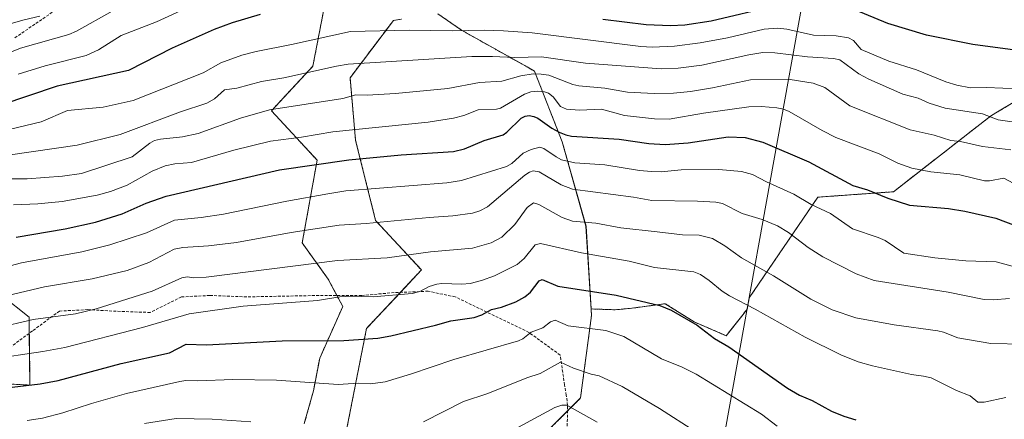
# Model space of a CAD drawing. Units: metres. Extents: x 647835 to 651285, y 4755472 to 4757860.
# Drawn here: x 650114 to 650461, y 4756476 to 4756617 of the extents above; entities that cross this region are included whole.
import ezdxf

# ---------------------------------------------------------------- set-up
doc = ezdxf.new("R2010")
doc.units = ezdxf.units.M
doc.header["$MEASUREMENT"] = 0
doc.linetypes.add('TRAZOS', pattern=[0.75, 0.5, -0.25])
doc.linetypes.add('TRAZOSX2', pattern=[1.5, 1, -0.5])
for name, color, linetype, lineweight in [('Arbolado forestal', 92, 'TRAZOS', 0), ('Arbolado forestal CxS', 92, 'Continuous', 0), ('Curva de nivel maestra', 36, 'Continuous', 30), ('Curva de nivel normal', 36, 'Continuous', 0), ('Municipio', 9, 'Continuous', 13), ('Municipio CxS', 142, 'Continuous', 0), ('Pastizal CxS', 92, 'Continuous', 0), ('Senda', 19, 'TRAZOSX2', 0)]:
    doc.layers.add(name, color=color, linetype=linetype, lineweight=lineweight)

msp = doc.modelspace()

# ---------------------------------------------------------------- linework, layer by layer
at = {"layer": 'Arbolado forestal', "color": 92, "linetype": 'TRAZOS', "lineweight": 0}
for points in [[(650222.95, 4756628.91, 1102.84), (650217.55, 4756600.91, 1090.59), (650202.94, 4756585.25, 1084.88), (650219.06, 4756567.83, 1075.33), (650213.81, 4756538.63, 1062.82), (650222.93, 4756525.9, 1057.55), (650226.01, 4756520.12, 1055.27), (650228.09, 4756516.22, 1053.98), (650219.98, 4756498.05, 1047.75), (650217.77, 4756486.55, 1044.04), (650214.55, 4756474.94, 1040.6)], [(650228.73, 4756469.13, 1039.2), (650236.47, 4756508.48, 1051.26), (650248.4, 4756521.21, 1054.99), (650255.81, 4756529.12, 1057.58), (650239.69, 4756546.54, 1065.06), (650232.6, 4756574.92, 1077.88), (650230.67, 4756596.86, 1087.59), (650245.94, 4756617.1, 1096.58), (650248.84, 4756617.53, 1096.81)], [(650261.62, 4756619.43, 1098.03), (650270, 4756613.63, 1094.84), (650293.06, 4756600.69, 1087.03), (650295.68, 4756599.22, 1085.34), (650305.46, 4756574.28, 1073.45), (650313.84, 4756544.61, 1059.13), (650315.63, 4756515.38, 1047.55)], [(650481.94, 4756598.59, 1098.75), (650458.36, 4756584.48, 1090.63), (650456.42, 4756583.32, 1089.83), (650422.19, 4756556.68, 1075.85), (650395.56, 4756554.78, 1071.12), (650371.41, 4756519.32, 1055.71), (650370.68, 4756515.28, 1054.18), (650369.19, 4756513.46, 1053.35), (650363.28, 4756505.94, 1050.63), (650351.99, 4756510.77, 1049.97), (650341.78, 4756517.22, 1050.28), (650329.96, 4756515.61, 1048.58), (650324.04, 4756515.07, 1047.84), (650315.63, 4756515.38, 1047.55)], [(650104.94, 4756489.17, 1050.67), (650117.84, 4756488.53, 1049.69), (650117.6, 4756506.79, 1057.87), (650117.52, 4756512.45, 1060.27), (650107.75, 4756520.27, 1065.06)], [(650315.63, 4756515.38, 1047.55), (650315.78, 4756513, 1046.63), (650311.91, 4756483.97, 1036.45), (650307.33, 4756479.38, 1034.07), (650289.99, 4756462.04, 1031.69), (650293.28, 4756460.37, 1030.77), (650338.13, 4756437.74, 1028.21), (650350.13, 4756430.66, 1031.55), (650352.99, 4756428.97, 1032.12)], [(650315.63, 4756515.38, 1047.55), (650315.78, 4756513, 1046.63), (650311.91, 4756483.97, 1036.45), (650307.33, 4756479.38, 1034.07), (650289.99, 4756462.04, 1031.69), (650293.28, 4756460.37, 1030.77), (650338.13, 4756437.74, 1028.21), (650350.13, 4756430.66, 1031.55), (650352.99, 4756428.97, 1032.12)]]:
    msp.add_polyline3d(points, dxfattribs=at)
at = {"layer": 'Arbolado forestal CxS', "color": 92, "linetype": 'Continuous', "lineweight": 0}
for points in [[(650222.95, 4756628.91, 1102.84), (650217.55, 4756600.91, 1090.59), (650202.94, 4756585.25, 1084.88), (650219.06, 4756567.83, 1075.33), (650213.81, 4756538.63, 1062.82), (650222.93, 4756525.9, 1057.55), (650228.09, 4756516.22, 1053.98), (650219.98, 4756498.05, 1047.75), (650217.77, 4756486.55, 1044.04), (650214.55, 4756474.94, 1040.6)], [(650228.73, 4756469.13, 1039.2), (650236.47, 4756508.48, 1051.26), (650255.81, 4756529.12, 1057.58), (650239.69, 4756546.54, 1065.06), (650232.6, 4756574.92, 1077.88), (650230.67, 4756596.86, 1087.59), (650245.95, 4756617.1, 1096.58), (650248.84, 4756617.53, 1096.81)], [(650261.62, 4756619.43, 1098.03), (650270, 4756613.63, 1094.84), (650293.06, 4756600.69, 1087.03), (650295.68, 4756599.22, 1085.34), (650305.46, 4756574.28, 1073.45), (650313.85, 4756544.6, 1059.13), (650315.63, 4756515.38, 1047.55), (650315.78, 4756513, 1046.63), (650311.91, 4756483.97, 1036.45), (650289.99, 4756462.04, 1031.69), (650338.13, 4756437.74, 1028.21), (650352.99, 4756428.97, 1032.12), (650352.74, 4756427.97, 1031.99), (650344.73, 4756394.28, 1027.55), (650337.8, 4756366.6, 1023.14), (650334.43, 4756321.73, 1015.16), (650330.55, 4756247.35, 1003.15), (650335.94, 4756208.08, 999.65), (650320.77, 4756157.4, 994.43)], [(650478.94, 4756469.55, 1049.7), (650456.42, 4756453.73, 1046.51), (650456.42, 4756453.73, 1046.51), (650429.79, 4756463.24, 1047.54), (650406.97, 4756461.34, 1044.66), (650352.99, 4756428.97, 1032.12), (650338.13, 4756437.74, 1028.21), (650289.99, 4756462.04, 1031.69), (650311.91, 4756483.97, 1036.45), (650315.78, 4756513, 1046.63), (650315.63, 4756515.38, 1047.55), (650324.05, 4756515.07, 1047.84), (650329.96, 4756515.61, 1048.58), (650341.78, 4756517.22, 1050.28), (650351.99, 4756510.77, 1049.97), (650363.28, 4756505.94, 1050.63), (650369.19, 4756513.46, 1053.35), (650370.68, 4756515.28, 1054.18), (650371.41, 4756519.32, 1055.71), (650395.56, 4756554.78, 1071.12), (650422.19, 4756556.68, 1075.85), (650456.42, 4756583.32, 1089.83), (650458.36, 4756584.48, 1090.63), (650481.94, 4756598.59, 1098.75)], [(650104.94, 4756489.17, 1050.67), (650117.84, 4756488.53, 1049.69), (650117.52, 4756512.45, 1060.27), (650107.75, 4756520.27, 1065.06)]]:
    msp.add_polyline3d(points, dxfattribs=at)
at = {"layer": 'Curva de nivel maestra', "color": 36, "linetype": 'Continuous', "lineweight": 30}
for points in [[(650380.82, 4756622.21, 1100), (650358.01, 4756616.78, 1100), (650348.63, 4756615.38, 1100), (650343.6, 4756615.2, 1100), (650335.01, 4756615.55, 1100), (650319.83, 4756617.47, 1100)], [(650465.15, 4756606.65, 1100), (650450.15, 4756608.61, 1100), (650433.91, 4756611.86, 1100), (650420.22, 4756615.98, 1100), (650408.65, 4756620.82, 1100)], [(650199, 4756619.19, 1100), (650189.12, 4756616.24, 1100), (650182.78, 4756613.88, 1100), (650167.99, 4756607.26, 1100), (650152.56, 4756599.49, 1100), (650127.44, 4756593.96, 1100), (650107.6, 4756587.21, 1100)], [(650112.93, 4756540.67, 1075), (650130.26, 4756543.58, 1075), (650140.89, 4756545.93, 1075), (650150.37, 4756548.85, 1075), (650158.74, 4756552.69, 1075), (650165.81, 4756555.13, 1075), (650205.82, 4756564.39, 1075), (650230.2, 4756567.93, 1075), (650248.65, 4756569.71, 1075), (650267.12, 4756570.92, 1075), (650271.06, 4756571.8, 1075), (650277.98, 4756574.74, 1075), (650284.62, 4756576.77, 1075), (650285.99, 4756577.65, 1075), (650291.02, 4756582.61, 1075), (650292.34, 4756583.33, 1075), (650293.77, 4756583.54, 1075), (650295.43, 4756583.27, 1075), (650296.82, 4756582.64, 1075), (650301.77, 4756579.12, 1075), (650304.36, 4756577.65, 1075), (650306.71, 4756576.7, 1075), (650308.71, 4756576.32, 1075), (650325.49, 4756575.21, 1075), (650336.05, 4756573.7, 1075), (650341.76, 4756573.39, 1075), (650349.81, 4756573.89, 1075), (650363.95, 4756576.05, 1075), (650369.98, 4756575.86, 1075), (650376.12, 4756574.18, 1075), (650392.43, 4756567.23, 1075), (650407.91, 4756558.87, 1075), (650413.02, 4756557.37, 1075), (650420.2, 4756554.46, 1075), (650427.87, 4756552, 1075), (650441.62, 4756550.74, 1075), (650447.41, 4756549.87, 1075), (650458.26, 4756547.35, 1075), (650466.04, 4756544.45, 1075)], [(650106.45, 4756487.23, 1050), (650121.38, 4756489.02, 1050), (650127.82, 4756490.1, 1050), (650149.99, 4756496.13, 1050), (650167.06, 4756499.85, 1050), (650172.89, 4756502.92, 1050), (650180.09, 4756502.76, 1050), (650206.71, 4756504.11, 1050), (650228.46, 4756504.24, 1050), (650240.47, 4756505.11, 1050), (650245.01, 4756505.9, 1050), (650260.82, 4756509.6, 1050), (650266.21, 4756511.18, 1050), (650274.39, 4756512.34, 1050), (650277.15, 4756513.27, 1050), (650280.52, 4756515.18, 1050), (650284.03, 4756516.04, 1050), (650289.08, 4756517.89, 1050), (650292.24, 4756519.67, 1050), (650294.25, 4756521.33, 1050), (650297.33, 4756525.26, 1050), (650298.44, 4756525.78, 1050), (650303.89, 4756523.42, 1050), (650324.46, 4756520.26, 1050), (650339.83, 4756516.58, 1050), (650343.82, 4756514.96, 1050), (650353.05, 4756509.7, 1050), (650359.11, 4756504.95, 1050), (650364.23, 4756501.97, 1050), (650384.93, 4756487.48, 1050), (650389.1, 4756484.95, 1050), (650393.52, 4756483.08, 1050), (650400.43, 4756479.36, 1050), (650404.76, 4756477.6, 1050), (650409.02, 4756476.29, 1050)]]:
    msp.add_polyline3d(points, dxfattribs=at)
at = {"layer": 'Curva de nivel normal', "color": 36, "linetype": 'Continuous', "lineweight": 0}
for points in [[(650113.63, 4756598.14, 1105), (650123.19, 4756601.1, 1105), (650137.63, 4756604.7, 1105), (650142.04, 4756606.78, 1105), (650150.04, 4756611.73, 1105), (650162.41, 4756616.58, 1105), (650178.05, 4756623.78, 1105)], [(650146.8, 4756620.36, 1110), (650134.29, 4756613.36, 1110), (650131.58, 4756612.16, 1110), (650114.48, 4756607.29, 1110), (650101.97, 4756602.22, 1110)], [(650110.39, 4756615.77, 1115), (650115.82, 4756617.31, 1115), (650121.27, 4756618.62, 1115)], [(650110.99, 4756578.73, 1095), (650121.73, 4756581.28, 1095), (650131.11, 4756585.34, 1095), (650143.65, 4756586.47, 1095), (650154.21, 4756588.83, 1095), (650178.87, 4756598.56, 1095), (650185.13, 4756602.15, 1095), (650192.48, 4756604.83, 1095), (650197.6, 4756606.19, 1095), (650209.97, 4756608.55, 1095), (650230.88, 4756613.17, 1095), (650251.66, 4756613.63, 1095), (650266.62, 4756613.44, 1095), (650277.95, 4756613.69, 1095), (650284.75, 4756613.45, 1095), (650294.92, 4756612.68, 1095), (650333.23, 4756607.84, 1095), (650337.22, 4756607.61, 1095), (650345.04, 4756608.05, 1095), (650354.09, 4756609.17, 1095), (650363.7, 4756611.01, 1095), (650376.66, 4756614.03, 1095), (650381.31, 4756614.35, 1095), (650384.69, 4756613.96, 1095), (650394.04, 4756611.94, 1095), (650401.98, 4756611.67, 1095), (650406.32, 4756610.92, 1095), (650408.11, 4756610.06, 1095), (650410.82, 4756606.89, 1095), (650420.64, 4756602.78, 1095), (650430.31, 4756599.69, 1095), (650440.71, 4756595.44, 1095), (650444.55, 4756594.21, 1095), (650449.44, 4756593.35, 1095), (650455, 4756593.5, 1095), (650466.59, 4756592.92, 1095)], [(650465.74, 4756581.15, 1090), (650459.08, 4756582.07, 1090), (650453.61, 4756584.12, 1090), (650440.51, 4756586.21, 1090), (650434.83, 4756587.96, 1090), (650430.94, 4756589.73, 1090), (650425.5, 4756591.06, 1090), (650413.58, 4756596.34, 1090), (650410.03, 4756598.26, 1090), (650403.36, 4756603.23, 1090), (650401.14, 4756603.72, 1090), (650391.93, 4756604.26, 1090), (650380.39, 4756605.72, 1090), (650376.12, 4756605.73, 1090), (650371.26, 4756604.98, 1090), (650354.7, 4756601.33, 1090), (650346.28, 4756600.21, 1090), (650340.36, 4756599.97, 1090), (650313.68, 4756602.02, 1090), (650298.21, 4756604.28, 1090), (650288.71, 4756604.01, 1090), (650280.87, 4756604.43, 1090), (650273.65, 4756604.39, 1090), (650229.96, 4756601.63, 1090), (650225.87, 4756601, 1090), (650207.32, 4756596.87, 1090), (650199.45, 4756595.55, 1090), (650190.76, 4756593.24, 1090), (650186.46, 4756592.63, 1090), (650182.94, 4756589.48, 1090), (650180.15, 4756587.9, 1090), (650170.9, 4756584.92, 1090), (650149.61, 4756576.87, 1090), (650134.47, 4756573.11, 1090), (650110.92, 4756569.71, 1090)], [(650110.96, 4756561.24, 1085), (650116.8, 4756561.27, 1085), (650129.36, 4756562.18, 1085), (650136.05, 4756563.14, 1085), (650153.82, 4756568.99, 1085), (650160.1, 4756573.86, 1085), (650161.75, 4756574.76, 1085), (650163.83, 4756575.26, 1085), (650171.63, 4756576.02, 1085), (650177.14, 4756577.26, 1085), (650192.1, 4756582.65, 1085), (650202.25, 4756585.53, 1085), (650228.17, 4756589.53, 1085), (650232.67, 4756590.91, 1085), (650236.75, 4756590.74, 1085), (650246.7, 4756591.34, 1085), (650265.16, 4756593.11, 1085), (650276.31, 4756595.22, 1085), (650284.14, 4756595.71, 1085), (650290.85, 4756597.55, 1085), (650295.24, 4756598.23, 1085), (650298.05, 4756598.2, 1085), (650300.69, 4756597.76, 1085), (650309.17, 4756594.53, 1085), (650311.35, 4756594, 1085), (650320.45, 4756593.21, 1085), (650328.49, 4756591.79, 1085), (650337.88, 4756591.28, 1085), (650344.72, 4756591.41, 1085), (650350.67, 4756592.02, 1085), (650358.38, 4756593.33, 1085), (650371.8, 4756596.2, 1085), (650385.79, 4756596.28, 1085), (650393.97, 4756594.99, 1085), (650398.07, 4756593.4, 1085), (650406.89, 4756586.93, 1085), (650428.16, 4756578.57, 1085), (650436.59, 4756576.69, 1085), (650442.43, 4756574.78, 1085), (650445.82, 4756574.46, 1085), (650453.62, 4756572.62, 1085), (650463.66, 4756571.41, 1085)], [(650467.67, 4756557.92, 1080), (650461.16, 4756561.44, 1080), (650456.04, 4756560.57, 1080), (650454.26, 4756560.54, 1080), (650445.66, 4756562.65, 1080), (650435.39, 4756563.69, 1080), (650428.74, 4756565.01, 1080), (650423.75, 4756566.71, 1080), (650417.23, 4756570.06, 1080), (650401.94, 4756575.83, 1080), (650397.14, 4756578.23, 1080), (650385.5, 4756584.96, 1080), (650383.46, 4756585.8, 1080), (650381.13, 4756586.27, 1080), (650375.72, 4756586.77, 1080), (650371.25, 4756586.65, 1080), (650355.23, 4756584.43, 1080), (650343.18, 4756582.33, 1080), (650337.99, 4756582.36, 1080), (650327.38, 4756583.61, 1080), (650319.34, 4756585.83, 1080), (650311.5, 4756585.4, 1080), (650306.96, 4756585.83, 1080), (650304.85, 4756586.78, 1080), (650302.23, 4756590.1, 1080), (650300.65, 4756591.41, 1080), (650299.25, 4756591.91, 1080), (650296.74, 4756592.13, 1080), (650294.43, 4756591.97, 1080), (650292.15, 4756591.14, 1080), (650283.75, 4756586.2, 1080), (650282.24, 4756585.85, 1080), (650275.8, 4756585.53, 1080), (650270.74, 4756583.57, 1080), (650267.11, 4756582.59, 1080), (650258.24, 4756581.21, 1080), (650224.62, 4756577.78, 1080), (650213.61, 4756575.93, 1080), (650202.67, 4756574.53, 1080), (650189.66, 4756571.4, 1080), (650174.82, 4756566.97, 1080), (650168.85, 4756566.5, 1080), (650165.44, 4756565.77, 1080), (650160.96, 4756563.99, 1080), (650152.09, 4756559.04, 1080), (650146.18, 4756556.81, 1080), (650141.57, 4756555.49, 1080), (650129.13, 4756553.29, 1080), (650120.6, 4756552.41, 1080), (650112.08, 4756552.03, 1080)], [(650464.09, 4756530.44, 1070), (650458.38, 4756531.92, 1070), (650447.76, 4756532.38, 1070), (650436.8, 4756533.34, 1070), (650425.93, 4756535.02, 1070), (650419.28, 4756539.45, 1070), (650416.78, 4756540.57, 1070), (650407.79, 4756543.57, 1070), (650400.02, 4756549.01, 1070), (650393.25, 4756552.15, 1070), (650387.1, 4756555.81, 1070), (650377.45, 4756560.13, 1070), (650372.57, 4756562.73, 1070), (650368.69, 4756563.85, 1070), (650360.7, 4756564.58, 1070), (650347.42, 4756564.38, 1070), (650340.39, 4756563.75, 1070), (650336.97, 4756563.8, 1070), (650332.69, 4756564.22, 1070), (650320.5, 4756566.2, 1070), (650309.86, 4756566.87, 1070), (650305.26, 4756567.97, 1070), (650303.33, 4756568.94, 1070), (650299.01, 4756571.89, 1070), (650297.55, 4756572.35, 1070), (650294.5, 4756571.54, 1070), (650291.67, 4756570.25, 1070), (650287.67, 4756566.64, 1070), (650285.86, 4756565.6, 1070), (650269.94, 4756560.63, 1070), (650264.81, 4756559.88, 1070), (650229.23, 4756557, 1070), (650222.88, 4756555.94, 1070), (650208.36, 4756553.41, 1070), (650186.11, 4756548.79, 1070), (650178.2, 4756547.55, 1070), (650168.84, 4756546.71, 1070), (650158.88, 4756542.17, 1070), (650146.03, 4756537.95, 1070), (650136.07, 4756535.53, 1070), (650114.8, 4756531.64, 1070), (650101.48, 4756528.06, 1070)], [(650463.18, 4756519.08, 1065), (650457.4, 4756518.6, 1065), (650454.18, 4756518.71, 1065), (650441.51, 4756521.29, 1065), (650415.37, 4756525.34, 1065), (650409.04, 4756527.75, 1065), (650397.38, 4756533.71, 1065), (650392.15, 4756537, 1065), (650385.22, 4756542.33, 1065), (650381.31, 4756544.66, 1065), (650375.92, 4756546.88, 1065), (650368.93, 4756549.02, 1065), (650361.93, 4756552.52, 1065), (650359.59, 4756553.01, 1065), (650353.14, 4756553.42, 1065), (650337.09, 4756553.61, 1065), (650330.57, 4756554.79, 1065), (650309.1, 4756557.61, 1065), (650305.05, 4756559.09, 1065), (650297.39, 4756563.68, 1065), (650295.27, 4756564.05, 1065), (650293.87, 4756563.59, 1065), (650292.3, 4756562.54, 1065), (650279.12, 4756551.38, 1065), (650276.47, 4756549.96, 1065), (650273.86, 4756549.13, 1065), (650266.95, 4756548.14, 1065), (650258.5, 4756547.66, 1065), (650236.4, 4756545.45, 1065), (650226.79, 4756544.94, 1065), (650209.92, 4756542.29, 1065), (650190.6, 4756538.78, 1065), (650180.79, 4756537.56, 1065), (650171.74, 4756537.03, 1065), (650168.64, 4756536.44, 1065), (650159.69, 4756531.71, 1065), (650152.04, 4756528.97, 1065), (650139.76, 4756526.03, 1065), (650122.94, 4756523.14, 1065), (650105.03, 4756518.89, 1065)], [(650105.77, 4756508.55, 1060), (650118.91, 4756511.64, 1060), (650133.87, 4756513.62, 1060), (650141.21, 4756515.44, 1060), (650160.94, 4756521.69, 1060), (650171.37, 4756526.38, 1060), (650173.19, 4756526.72, 1060), (650175.57, 4756526.38, 1060), (650179.98, 4756526.57, 1060), (650226.23, 4756532.49, 1060), (650243.72, 4756533.43, 1060), (650259.03, 4756535.5, 1060), (650273.82, 4756536.74, 1060), (650280.47, 4756538.68, 1060), (650284.13, 4756540.72, 1060), (650288.71, 4756545.14, 1060), (650293.14, 4756551.19, 1060), (650295.31, 4756552.77, 1060), (650297.27, 4756552.17, 1060), (650305.39, 4756547.63, 1060), (650309.1, 4756546.37, 1060), (650317.29, 4756545.62, 1060), (650326.1, 4756543.98, 1060), (650338.9, 4756542.54, 1060), (650347.81, 4756541.52, 1060), (650353.76, 4756541.34, 1060), (650358.41, 4756540.17, 1060), (650362.8, 4756537.64, 1060), (650368.66, 4756533.36, 1060), (650379.93, 4756527.03, 1060), (650393.13, 4756518.84, 1060), (650400.63, 4756515.1, 1060), (650409, 4756512.23, 1060), (650422.44, 4756509.82, 1060), (650437.88, 4756507.69, 1060), (650439.84, 4756507.21, 1060), (650444.96, 4756505.19, 1060), (650456.51, 4756503.13, 1060), (650468.24, 4756502.96, 1060)], [(650461.79, 4756484.16, 1055), (650454.22, 4756482.52, 1055), (650451.95, 4756482.49, 1055), (650449.22, 4756484.76, 1055), (650444.41, 4756486.6, 1055), (650435.48, 4756491.05, 1055), (650432.83, 4756491.72, 1055), (650428.59, 4756492.23, 1055), (650414.87, 4756495.26, 1055), (650409.82, 4756496.76, 1055), (650403.64, 4756499.15, 1055), (650391.11, 4756505.4, 1055), (650373.45, 4756515.33, 1055), (650364.4, 4756519.94, 1055), (650361.89, 4756521.59, 1055), (650357.28, 4756525.42, 1055), (650354.16, 4756527.5, 1055), (650351.82, 4756528.46, 1055), (650337.95, 4756529.96, 1055), (650329.06, 4756532.21, 1055), (650312.26, 4756535.12, 1055), (650297.77, 4756538.5, 1055), (650295.89, 4756537.95, 1055), (650292.05, 4756533.19, 1055), (650289.59, 4756531.06, 1055), (650281.6, 4756527, 1055), (650276.95, 4756525.35, 1055), (650272.97, 4756524.38, 1055), (650270.07, 4756524.12, 1055), (650263, 4756524.36, 1055), (650261.26, 4756524.16, 1055), (650258.52, 4756523.3, 1055), (650255.26, 4756521.53, 1055), (650252.59, 4756520.8, 1055), (650238.79, 4756519.6, 1055), (650230.86, 4756519.87, 1055), (650227.06, 4756519.67, 1055), (650219.22, 4756518.38, 1055), (650192.98, 4756516.3, 1055), (650173.91, 4756513.64, 1055), (650157.51, 4756508.77, 1055), (650130.11, 4756501.79, 1055), (650122.38, 4756500.31, 1055), (650103.32, 4756497.5, 1055)], [(650381.2, 4756474.07, 1045), (650375.75, 4756478.31, 1045), (650352.63, 4756492.34, 1045), (650347.7, 4756494.88, 1045), (650340.46, 4756497.78, 1045), (650327.23, 4756505.68, 1045), (650320.82, 4756507.74, 1045), (650307.5, 4756509.37, 1045), (650302.98, 4756511.42, 1045), (650301.32, 4756510.85, 1045), (650298.66, 4756508.68, 1045), (650294.53, 4756507.18, 1045), (650291.59, 4756504.88, 1045), (650290.03, 4756504.13, 1045), (650267.28, 4756497.58, 1045), (650251.97, 4756492.42, 1045), (650243.09, 4756489.7, 1045), (650237.91, 4756488.97, 1045), (650233.55, 4756489.19, 1045), (650226.45, 4756488.78, 1045), (650204.79, 4756490.22, 1045), (650189.29, 4756490.5, 1045), (650176.99, 4756489.99, 1045), (650172.83, 4756490.12, 1045), (650170.71, 4756489.84, 1045), (650151.89, 4756485.61, 1045), (650139.49, 4756482.06, 1045), (650129.4, 4756478.73, 1045), (650122.27, 4756476.84, 1045), (650116.89, 4756476.05, 1045)], [(650256.58, 4756475.6, 1040), (650270.65, 4756482.75, 1040), (650279.26, 4756485.54, 1040), (650292.93, 4756491.11, 1040), (650297.67, 4756492.59, 1040), (650304.88, 4756496.57, 1040), (650309.42, 4756494.44, 1040), (650315.64, 4756492.42, 1040), (650318.5, 4756491.83, 1040), (650326.63, 4756487.99, 1040), (650339.71, 4756480.29, 1040), (650365.31, 4756463.8, 1040)], [(650271.83, 4756463.79, 1035), (650302.85, 4756480.63, 1035), (650305.3, 4756481.5, 1035), (650307.05, 4756481.42, 1035), (650317.81, 4756475.45, 1035)], [(650158.22, 4756474.97, 1040), (650169.36, 4756476.8, 1040), (650182.07, 4756476.52, 1040), (650195.67, 4756475.58, 1040)]]:
    msp.add_polyline3d(points, dxfattribs=at)
at = {"layer": 'Municipio', "color": 9, "linetype": 'Continuous', "lineweight": 13}
msp.add_polyline3d([(650431.84, 4756911.62, 1282.59), (650428.12, 4756868.83, 1264.43), (650424.92, 4756825.67, 1228.43), (650420.86, 4756793.35, 1202.83), (650418.19, 4756778.58, 1194.57), (650416.46, 4756769.02, 1189.1), (650408.43, 4756724.59, 1160.56), (650407.59, 4756719.91, 1157.8), (650401.92, 4756688.53, 1140.75), (650386.32, 4756602.18, 1087.95), (650385.25, 4756596.27, 1084.86), (650363, 4756473.1, 1041.93), (650360.86, 4756461.25, 1038.52), (650356.47, 4756443.39, 1034)], dxfattribs=at)
msp.add_polyline3d([(650431.84, 4756911.62, 1282.59), (650428.12, 4756868.83, 1264.43), (650424.92, 4756825.67, 1228.43), (650420.86, 4756793.35, 1202.83), (650418.19, 4756778.58, 1194.57), (650416.46, 4756769.02, 1189.1), (650408.43, 4756724.59, 1160.56), (650407.59, 4756719.91, 1157.8), (650401.92, 4756688.53, 1140.75), (650386.32, 4756602.18, 1087.95), (650385.25, 4756596.27, 1084.86), (650363, 4756473.1, 1041.93), (650360.86, 4756461.25, 1038.52), (650356.47, 4756443.39, 1034)], dxfattribs=at)
at = {"layer": 'Municipio CxS', "color": 142, "linetype": 'Continuous', "lineweight": 0}
for points in [[(650327.26, 4756202.84, 996.46), (650330.5, 4756247.45, 1003.14), (650334.39, 4756321.83, 1015.17), (650337.76, 4756366.69, 1023.15), (650344.68, 4756394.37, 1027.54), (650352.1, 4756425.53, 1031.61), (650353.23, 4756430.22, 1032.27), (650355.6, 4756439.87, 1033.45), (650356.47, 4756443.39, 1034), (650360.86, 4756461.25, 1038.52), (650363, 4756473.1, 1041.93), (650385.25, 4756596.27, 1084.86), (650386.32, 4756602.18, 1087.95), (650401.92, 4756688.53, 1140.75)], [(650401.92, 4756688.53, 1140.75), (650386.32, 4756602.18, 1087.95), (650385.25, 4756596.27, 1084.86), (650363, 4756473.1, 1041.93), (650360.86, 4756461.25, 1038.52), (650356.47, 4756443.39, 1034), (650355.6, 4756439.87, 1033.45), (650353.23, 4756430.22, 1032.27), (650352.1, 4756425.53, 1031.61), (650344.68, 4756394.37, 1027.54), (650337.76, 4756366.69, 1023.15), (650334.39, 4756321.83, 1015.17), (650330.5, 4756247.45, 1003.14), (650327.26, 4756202.84, 996.46)]]:
    msp.add_polyline3d(points, dxfattribs=at)
at = {"layer": 'Pastizal CxS', "color": 92, "linetype": 'Continuous', "lineweight": 0}
for points in [[(650214.55, 4756474.94, 1040.6), (650217.77, 4756486.55, 1044.04), (650219.98, 4756498.05, 1047.75), (650228.09, 4756516.22, 1053.98), (650222.93, 4756525.9, 1057.55), (650213.81, 4756538.63, 1062.82), (650219.06, 4756567.83, 1075.33), (650202.94, 4756585.25, 1084.88), (650217.55, 4756600.91, 1090.59), (650222.95, 4756628.91, 1102.84)], [(650222.95, 4756628.91, 1102.84), (650217.55, 4756600.91, 1090.59), (650202.94, 4756585.25, 1084.88), (650219.06, 4756567.83, 1075.33), (650213.81, 4756538.63, 1062.82), (650222.93, 4756525.9, 1057.55), (650226.01, 4756520.12, 1055.27), (650228.09, 4756516.22, 1053.98), (650219.98, 4756498.05, 1047.75), (650217.77, 4756486.55, 1044.04), (650214.55, 4756474.94, 1040.6)], [(650248.84, 4756617.53, 1096.81), (650245.95, 4756617.1, 1096.58), (650230.67, 4756596.86, 1087.59), (650232.6, 4756574.92, 1077.88), (650239.69, 4756546.54, 1065.06), (650255.81, 4756529.12, 1057.58), (650236.47, 4756508.48, 1051.26), (650228.73, 4756469.13, 1039.2)], [(650228.73, 4756469.13, 1039.2), (650236.47, 4756508.48, 1051.26), (650248.4, 4756521.21, 1054.99), (650255.81, 4756529.12, 1057.58), (650239.69, 4756546.54, 1065.06), (650232.6, 4756574.92, 1077.88), (650230.67, 4756596.86, 1087.59), (650245.94, 4756617.1, 1096.58), (650248.84, 4756617.53, 1096.81)], [(650481.94, 4756598.59, 1098.75), (650458.36, 4756584.48, 1090.63), (650456.42, 4756583.32, 1089.83), (650422.19, 4756556.68, 1075.85), (650395.56, 4756554.78, 1071.12), (650371.41, 4756519.32, 1055.71), (650370.68, 4756515.28, 1054.18), (650369.19, 4756513.46, 1053.35), (650363.28, 4756505.94, 1050.63), (650351.99, 4756510.77, 1049.97), (650341.78, 4756517.22, 1050.28), (650329.96, 4756515.61, 1048.58), (650324.05, 4756515.07, 1047.84), (650315.63, 4756515.38, 1047.55), (650313.85, 4756544.6, 1059.13), (650305.46, 4756574.28, 1073.45), (650295.68, 4756599.22, 1085.34), (650293.06, 4756600.69, 1087.03), (650270, 4756613.63, 1094.84), (650261.62, 4756619.43, 1098.03)], [(650261.62, 4756619.43, 1098.03), (650270, 4756613.63, 1094.84), (650293.06, 4756600.69, 1087.03), (650295.68, 4756599.22, 1085.34), (650305.46, 4756574.28, 1073.45), (650313.84, 4756544.61, 1059.13), (650315.63, 4756515.38, 1047.55)], [(650481.94, 4756598.59, 1098.75), (650458.36, 4756584.48, 1090.63), (650456.42, 4756583.32, 1089.83), (650422.19, 4756556.68, 1075.85), (650395.56, 4756554.78, 1071.12), (650371.41, 4756519.32, 1055.71), (650370.68, 4756515.28, 1054.18), (650369.19, 4756513.46, 1053.35), (650363.28, 4756505.94, 1050.63), (650351.99, 4756510.77, 1049.97), (650341.78, 4756517.22, 1050.28), (650329.96, 4756515.61, 1048.58), (650324.04, 4756515.07, 1047.84), (650315.63, 4756515.38, 1047.55)], [(650107.75, 4756520.27, 1065.06), (650117.52, 4756512.45, 1060.27), (650117.84, 4756488.53, 1049.69), (650104.94, 4756489.17, 1050.67)], [(650104.94, 4756489.17, 1050.67), (650117.84, 4756488.53, 1049.69), (650117.6, 4756506.79, 1057.87), (650117.52, 4756512.45, 1060.27), (650107.75, 4756520.27, 1065.06)]]:
    msp.add_polyline3d(points, dxfattribs=at)
at = {"layer": 'Senda', "color": 19, "linetype": 'TRAZOSX2', "lineweight": 0}
for points in [[(650126.93, 4756620.79, 1115.28), (650119.53, 4756615.74, 1113.79), (650112.17, 4756610.72, 1111.85)], [(650307.21, 4756474.08, 1032.86), (650307.37, 4756481.4, 1034.82), (650306.89, 4756484.98, 1036.09), (650306.3, 4756488.56, 1037.42), (650304.73, 4756499.12, 1041.21), (650293.73, 4756507.12, 1045.08), (650267.73, 4756519.62, 1053.21), (650258.23, 4756521.62, 1054.32), (650246.23, 4756521.12, 1055.12), (650234.73, 4756520.12, 1055.04), (650219.73, 4756520.12, 1055.51), (650194.23, 4756519.62, 1056.11), (650181.23, 4756520.12, 1056.84), (650171.23, 4756519.62, 1057.66), (650160.23, 4756514.12, 1057.13), (650146.73, 4756514.62, 1058.67), (650138.23, 4756515.12, 1059.83), (650128.23, 4756514.62, 1060.49), (650118.73, 4756507.62, 1058.16), (650103.73, 4756496.62, 1054.28)]]:
    msp.add_polyline3d(points, dxfattribs=at)

doc.saveas('drawing.dxf')
